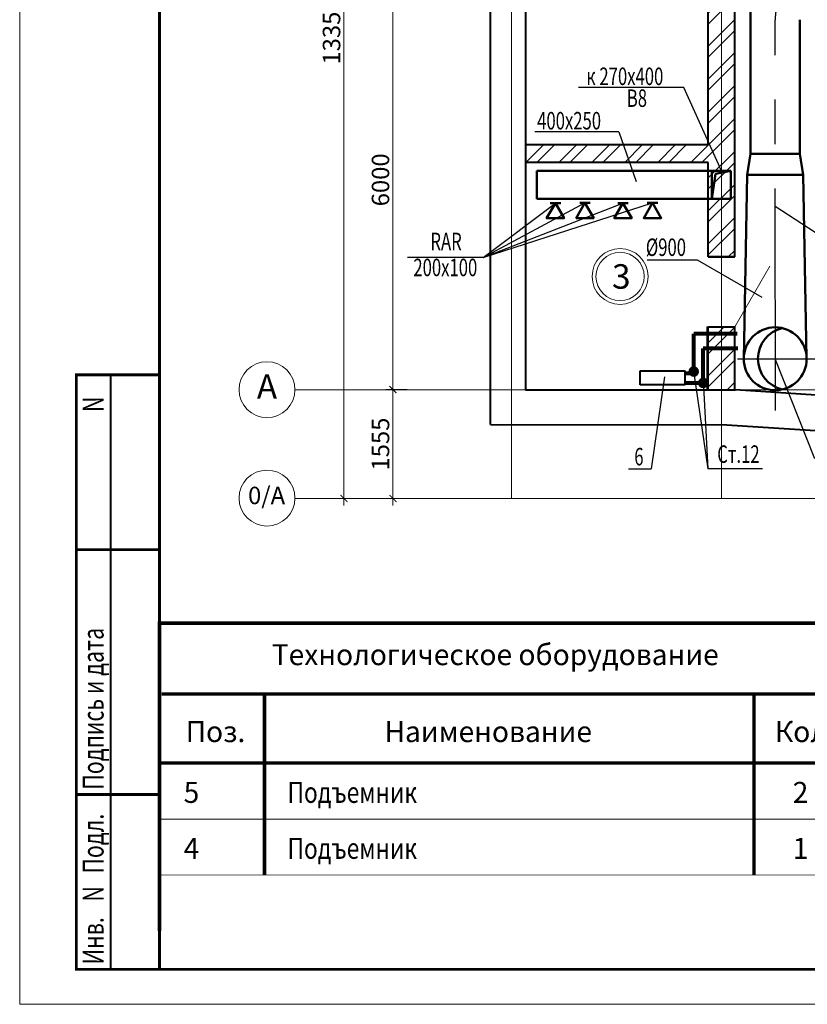
# Model space of a CAD drawing. Units: millimetres. Extents: x -839034 to -361277, y 195694 to 318789.
# Drawn here: x -750980 to -739718, y 237602 to 251680 of the extents above; entities that cross this region are included whole.
import ezdxf
from ezdxf.enums import TextEntityAlignment as Align

# ---------------------------------------------------------------- set-up
doc = ezdxf.new("R2010")
doc.units = ezdxf.units.MM
doc.header["$LTSCALE"] = 10
doc.header["$PDMODE"] = 4
doc.linetypes.add('осевая', pattern=[50.8, 31.75, -6.35, 6.35, -6.35])
doc.layers.get('0').update_dxf_attribs({"lineweight": 20})
doc.layers.get('Defpoints').update_dxf_attribs({"color": 2})
for name, color, linetype, lineweight in [('RADYATOR', 20, 'Continuous', 40), ('ЗАЛИВА', 30, 'Continuous', 9), ('ОВ-вытяжка', 5, 'Continuous', 50), ('стены', 163, 'Continuous', 40), ('Текст', 4, 'Continuous', 25), ('Трубы рад', 180, 'Continuous', 80)]:
    doc.layers.add(name, color=color, linetype=linetype, lineweight=lineweight)
doc.layers.add('Надписи', color=94, linetype='Continuous')
doc.styles.add('arial cyr', font='ARIAL.TTF')
doc.styles.add('ROMANS25', font='romans.shx', dxfattribs={"width": 0.7, "height": 250})
doc.styles.get("Standard").update_dxf_attribs({"font": 'romans.shx', "height": 300})
doc.dimstyles.new('Архит', dxfattribs={"dimtxt": 250, "dimasz": 100, "dimexe": 100, "dimexo": 100, "dimgap": 50, "dimtad": 1, "dimdec": 0, "dimrnd": 5, "dimtxsty": 'arial cyr', "dimblk": 'ARCHTICK', "dimcen": 100, "dimdle": 100, "dimadec": 0, "dimazin": 0, "dimtfac": 1, "dimtdec": 0, "dimtmove": 0, "dimatfit": 3, "dimldrblk": 'ARCHTICK', "dimfxl": 0, "dimlwd": 15, "dimlwe": 15, "dimarcsym": 0})
pattern_1 = [(45, (-4383076.7, 1013301.6), (-235.731723, 235.731723), []), (45, (-4382919.54, 1013301.6), (-235.731723, 235.731723), [])]

# ---------------------------------------------------------------- blocks, each defined once
blk = doc.blocks.new('_ArchTick')
at = {"color": 0, "linetype": 'ByBlock', "const_width": 0.15}
blk.add_lwpolyline([(-0.5, -0.5), (0.5, 0.5)], dxfattribs=at)
blk = doc.blocks.new('*D438')
at = {"color": 0, "linetype": 'ByBlock', "lineweight": 15, "ltscale": 10}
for p, q in [((-745643, 252490), (-745643, 246290)), ((-745646, 252390), (-745743, 252390)), ((-745646, 246390), (-745743, 246390))]:
    blk.add_line(p, q, dxfattribs=at)
at = {"layer": 'Defpoints', "linetype": 'ByBlock', "ltscale": 10}
for p in [(-745546, 252390), (-745546, 246390)]:
    blk.add_point(p, dxfattribs=at)
at = {"color": 0, "linetype": 'ByBlock', "lineweight": 15, "ltscale": 10, "xscale": 100, "yscale": 100, "zscale": 100}
for p, rotation in [((-745643, 252390), 90), ((-745643, 246390), 270)]:
    blk.add_blockref('_ArchTick', p, dxfattribs=dict(at, rotation=rotation))
at = {"color": 0, "linetype": 'ByBlock', "ltscale": 10, "insert": (-745821, 249390), "char_height": 250, "attachment_point": 5, "rotation": 90, "style": 'arial cyr'}
blk.add_mtext('\\A0;6000', dxfattribs=at)
blk = doc.blocks.new('*D439')
at = {"color": 0, "linetype": 'ByBlock', "lineweight": 15, "ltscale": 10}
for p, q in [((-745332, 258188), (-746443, 258188)), ((-746343, 244734), (-746343, 258288)), ((-746244, 244834), (-746443, 244834))]:
    blk.add_line(p, q, dxfattribs=at)
at = {"layer": 'Defpoints', "linetype": 'ByBlock', "ltscale": 10}
for p in [(-745232, 258188), (-746144, 244834)]:
    blk.add_point(p, dxfattribs=at)
at = {"color": 0, "linetype": 'ByBlock', "lineweight": 15, "ltscale": 10, "xscale": 100, "yscale": 100, "zscale": 100}
for p, rotation in [((-746343, 258188), 90), ((-746343, 244834), 270)]:
    blk.add_blockref('_ArchTick', p, dxfattribs=dict(at, rotation=rotation))
at = {"color": 0, "linetype": 'ByBlock', "ltscale": 10, "insert": (-746521, 251511), "char_height": 250, "attachment_point": 5, "rotation": 90, "style": 'arial cyr'}
blk.add_mtext('\\A0;13355', dxfattribs=at)
blk = doc.blocks.new('*D440')
at = {"color": 0, "linetype": 'ByBlock', "lineweight": 15, "ltscale": 10}
for p, q in [((-745438, 246390), (-745743, 246390)), ((-745643, 246490), (-745643, 244734)), ((-745438, 244834), (-745743, 244834))]:
    blk.add_line(p, q, dxfattribs=at)
at = {"layer": 'Defpoints', "linetype": 'ByBlock', "ltscale": 10}
for p in [(-745338, 246390), (-745338, 244834)]:
    blk.add_point(p, dxfattribs=at)
at = {"color": 0, "linetype": 'ByBlock', "lineweight": 15, "ltscale": 10, "xscale": 100, "yscale": 100, "zscale": 100}
for p, rotation in [((-745643, 246390), 90), ((-745643, 244834), 270)]:
    blk.add_blockref('_ArchTick', p, dxfattribs=dict(at, rotation=rotation))
at = {"color": 0, "linetype": 'ByBlock', "ltscale": 10, "insert": (-745821, 245612), "char_height": 250, "attachment_point": 5, "rotation": 90, "style": 'arial cyr'}
blk.add_mtext('\\A0;1555', dxfattribs=at)

msp = doc.modelspace()

# ---------------------------------------------------------------- hatches: boundary and pattern name
at = {"ltscale": 30}
h = msp.add_hatch(dxfattribs=at)
h.set_pattern_fill('ANSI32', color=256, scale=35, style=0)
h.set_pattern_definition(pattern_1)
h.paths.add_polyline_path([(-743745.9, 249889.7), (-743745.9, 249639.7), (-741135.9, 249639.7), (-741135.9, 248289.7), (-740945.9, 248289.7), (-740945.9, 252389.7), (-741135.9, 252389.7), (-741135.9, 249889.7)])
h.paths.add_polyline_path([(-740755.9, 252389.7), (-740945.9, 252389.7), (-740945.9, 248289.7), (-740755.9, 248289.7)])
h.paths.add_polyline_path([(-740755.9, 256809.7), (-740945.9, 256809.7), (-740945.9, 252389.7), (-740755.9, 252389.7)])
h.paths.add_polyline_path([(-740945.9, 256809.7), (-741135.9, 256809.7), (-741135.9, 252389.7), (-740945.9, 252389.7)])
h = msp.add_hatch(dxfattribs=at)
h.set_pattern_fill('ANSI32', color=256, scale=35, style=0)
h.set_pattern_definition(pattern_1)
h.paths.add_polyline_path([(-740755.9, 246389.7), (-740755.9, 247289.7), (-740945.9, 247289.7), (-740945.9, 246389.7)])
h.paths.add_polyline_path([(-740945.9, 246389.7), (-740945.9, 247289.7), (-741135.9, 247289.7), (-741135.9, 246389.7)])

# ---------------------------------------------------------------- linework, layer by layer
at = {"color": 0, "ltscale": 0.2}
for p, q in [((-750980.2, 267302.1), (-750980.2, 237602.1)), ((-748980.2, 238102.1), (-748980.2, 266802.1)), ((-748980.2, 266802.1), (-748980.2, 238102.1)), ((-750980.2, 237602.1), (-666880.2, 237602.1)), ((-750980.2, 237602.1), (-666880.2, 237602.1))]:
    msp.add_line(p, q, dxfattribs=at)
at = {"ltscale": 0.2}
for p, q in [((-743945.9, 244833.9), (-743945.9, 263839.7)), ((-740945.9, 244833.9), (-740945.9, 263839.7)), ((-688515.9, 246389.7), (-747044, 246389.7)), ((-688515.9, 244833.9), (-747044, 244833.9))]:
    msp.add_line(p, q, dxfattribs=at)
at = {"lineweight": 40}
for p, q in [((-744245.9, 245889.7), (-744245.9, 258567.9)), ((-743745.9, 258187.9), (-743745.9, 249889.7)), ((-740755.9, 248289.7), (-740755.9, 256809.7)), ((-741135.9, 249889.7), (-741135.9, 256689.7)), ((-741135.9, 249889.7), (-743745.9, 249889.7)), ((-743745.9, 249889.7), (-743745.9, 246389.7)), ((-741135.9, 249639.7), (-743745.9, 249639.7)), ((-741135.9, 248289.7), (-741135.9, 249639.7)), ((-740755.9, 248289.7), (-741135.9, 248289.7)), ((-741135.9, 248289.7), (-740755.9, 248289.7)), ((-741135.9, 247289.7), (-740755.9, 247289.7)), ((-741135.9, 246389.7), (-741135.9, 247289.7)), ((-741135.9, 247289.7), (-740755.9, 247289.7)), ((-740755.9, 246389.1), (-740755.9, 247289.7)), ((-743745.9, 246389.7), (-740745.9, 246389.1)), ((-717195.9, 244833.9), (-740745.9, 246389.1)), ((-744245.9, 245889.7), (-740945.9, 245889)), ((-716945.9, 244333.9), (-740945.9, 245889))]:
    msp.add_line(p, q, dxfattribs=at)
for p, q in [((-743745.9, 249889.7), (-741146.5, 249889.7)), ((-741135.9, 249639.7), (-743745.9, 249639.7)), ((-743745.9, 249639.7), (-743745.9, 246390.4)), ((-748980.2, 240251.2), (-710936.9, 240248)), ((-748980.2, 239451.2), (-710936.9, 239448))]:
    msp.add_line(p, q)
at = {"color": 0}
for p, q in [((-740755.9, 247289.7), (-740755.9, 246389.1)), ((-748980.2, 238102.1), (-667588.8, 238102.1)), ((-666880.2, 237602.1), (-750980.2, 237602.1))]:
    msp.add_line(p, q, dxfattribs=at)
at = {"color": 0, "ltscale": 0.2}
msp.add_lwpolyline([(-748980.2, 266802.1, 40, 40, 0), (-667380.2, 266802.1, 40, 40, 0), (-667380.2, 238102.1, 40, 40, 0), (-748980.2, 238102.1, 40, 40, 0)], format="xyseb", close=True, dxfattribs=at)
at = {"ltscale": 30}
msp.add_lwpolyline([(-740755.9, 247289.7), (-740255.9, 248155.8)], dxfattribs=at)
at = {"const_width": 50}
for points in [[(-710936.9, 241051.2), (-710936.9, 243051.2), (-748980.2, 243051.2), (-748980.2, 241051.2), (-710936.9, 241051.2), (-710936.9, 239448)], [(-748950.6, 242038), (-738984.5, 242038)], [(-747480.2, 239451.1), (-747480.2, 242051.2)], [(-740480.2, 239450.5), (-740480.2, 242051.2)], [(-748980.2, 241051.2), (-748980.2, 238651.2)]]:
    msp.add_lwpolyline(points, dxfattribs=at)
for centre, radius in [((-742394.9, 248008.7), 400), ((-742394.9, 248008.7), 345), ((-747444, 246389.7), 400), ((-747444, 244839.7), 400)]:
    msp.add_circle(centre, radius)
at = {"layer": 'Defpoints', "linetype": 'осевая', "ltscale": 10}
for p, q in [((-740173.6, 246092.3), (-740177.3, 251679.7)), ((-740714, 246831.8), (-739556.7, 246831.8))]:
    msp.add_line(p, q, dxfattribs=at)
msp.add_arc((-739467.3, 251679.7), 710, 153.10932, 180, dxfattribs=at)
at = {"layer": 'RADYATOR'}
for p, q in [((-742108.9, 246461.1), (-742108.9, 246661.1)), ((-742108.9, 246661.1), (-741462, 246661.1)), ((-741462, 246461.1), (-741462, 246661.1)), ((-741462, 246461.1), (-742108.9, 246461.1))]:
    msp.add_line(p, q, dxfattribs=at)
at = {"layer": 'ЗАЛИВА', "color": 0}
for p, q in [((-741155.9, 246390.4), (-741155.9, 247289.7)), ((-741155.9, 247289.7), (-740755.9, 247289.7)), ((-741155.9, 246390.4), (-741155.9, 247289.7)), ((-741155.9, 247289.7), (-740755.9, 247289.7)), ((-740755.9, 247289.7), (-740755.9, 246389.1)), ((-740755.9, 247289.7), (-740755.9, 246389.1))]:
    msp.add_line(p, q, dxfattribs=at)
at = {"layer": 'Надписи', "ltscale": 0.3}
for p, q in [((-741482.7, 250710.6), (-742987.9, 250710.6)), ((-740945.9, 249519.7), (-741482.7, 250710.6)), ((-742414.1, 250076), (-743612.1, 250076)), ((-742414.1, 250076), (-742166.5, 249368.6)), ((-744352.9, 248280.8), (-742897.1, 249059.5)), ((-744352.9, 248280.8), (-741931.4, 249059.5)), ((-744352.9, 248280.8), (-743319.9, 249056.8)), ((-744352.9, 248280.8), (-742353.6, 249056.8)), ((-739512, 248576.4), (-740177.3, 249009.4)), ((-744352.9, 248280.8), (-745436.1, 248280.8)), ((-742008.4, 248247.4), (-741293.5, 248247.4)), ((-741293.5, 248247.4), (-740366.5, 247711.5)), ((-739611.4, 245399.5), (-740177.3, 246831.8)), ((-741759.3, 246574.4), (-741950.8, 245257.1)), ((-741342.4, 246623.7), (-741139.4, 245257.1)), ((-741206.6, 246524.2), (-741139.4, 245257.1)), ((-742275.3, 245257.1), (-741950.8, 245257.1)), ((-740360.4, 245257.1), (-741139.4, 245257.1))]:
    msp.add_line(p, q, dxfattribs=at)
at = {"layer": 'ОВ-вытяжка', "ltscale": 0.3}
for p, q in [((-740532.3, 249759.5), (-740532.3, 252034.7)), ((-739822.3, 249759.5), (-739822.3, 251679.7)), ((-740577.3, 249459.5), (-740532.3, 249759.5)), ((-740177.3, 249759.5), (-740532.3, 249759.5)), ((-739822.3, 249759.5), (-740177.3, 249759.5)), ((-739777.3, 249459.5), (-739822.3, 249759.5)), ((-743584, 249519.7), (-743584, 249119.7)), ((-740810.9, 249519.7), (-741032.7, 249474.8)), ((-740577.3, 249459.5), (-740627.3, 246831.8)), ((-740177.3, 249459.5), (-740577.3, 249459.5)), ((-739777.3, 249459.5), (-740177.3, 249459.5)), ((-739777.3, 249459.5), (-739727.4, 246840.4)), ((-743244.3, 249056.8), (-743394.3, 249056.8)), ((-742822.1, 249059.5), (-742972.1, 249059.5)), ((-742278.6, 249056.8), (-742428.6, 249056.8)), ((-741856.4, 249059.5), (-742006.4, 249059.5)), ((-741080.9, 249119.7), (-740810.9, 249119.7))]:
    msp.add_line(p, q, dxfattribs=at)
at = {"layer": 'ОВ-вытяжка', "ltscale": 0.5}
for p, q in [((-741080.9, 249519.7), (-743584, 249519.7)), ((-741080.9, 249259.7), (-741080.9, 249519.7)), ((-741080.9, 249519.7), (-740810.9, 249519.7)), ((-741032.7, 249474.8), (-741080.9, 249119.7)), ((-740810.9, 249119.7), (-740810.9, 249519.7)), ((-741080.9, 249119.7), (-741080.9, 249259.7)), ((-741080.9, 249119.7), (-743584, 249119.7))]:
    msp.add_line(p, q, dxfattribs=at)
at = {"layer": 'ОВ-вытяжка', "ltscale": 0.3}
for points in [[(-743319.9, 249056.8), (-743445.1, 248840.1), (-743194.8, 248840.1)], [(-742897.7, 249059.5), (-743022.8, 248842.7), (-742772.5, 248842.7)], [(-742354.3, 249056.8), (-742479.4, 248840.1), (-742229.1, 248840.1)], [(-741931.4, 249059.5), (-742056.6, 248842.7), (-741806.2, 248842.7)]]:
    msp.add_lwpolyline(points, close=True, dxfattribs=at)
msp.add_circle((-740177.3, 246831.8), 450, dxfattribs=at)
msp.add_arc((-739974, 246831.8), 450, 103.05725, 256.94275, dxfattribs=at)
at = {"layer": 'стены', "color": 0, "ltscale": 40}
msp.add_line((-749680.2, 246591.6), (-749680.2, 238102.1), dxfattribs=at)
at = {"layer": 'стены', "color": 0, "ltscale": 30}
for points in [[(-750169.7, 246601.6, 40, 40, 0), (-748980.2, 246601.6, 40, 40, 0), (-748980.2, 238102.1, 40, 40, 0), (-750169.7, 238102.1, 40, 40, 0)], [(-748980.2, 240602.1, 40, 40, 0), (-750169.7, 240602.1, 40, 40, 0), (-750169.7, 244102.1, 40, 40, 0), (-748980.2, 244102.1, 40, 40, 0)]]:
    msp.add_lwpolyline(points, format="xyseb", close=True, dxfattribs=at)
at = {"layer": 'Текст', "const_width": 30}
msp.add_lwpolyline([(-747480.2, 241051.2), (-747480.2, 241051.2)], dxfattribs=at)
at = {"layer": 'Трубы рад', "ltscale": 0.3}
for p, q in [((-740719.6, 247188.9), (-741342.4, 247188.9)), ((-741342.4, 246623.7), (-741342.4, 247188.9)), ((-740710, 246976.9), (-741206.6, 246976.9)), ((-741206.6, 246486.7), (-741206.6, 246976.9)), ((-741462, 246623.7), (-741342.4, 246623.7)), ((-741462, 246486.7), (-741206.6, 246486.7))]:
    msp.add_line(p, q, dxfattribs=at)
at = {"layer": 'Трубы рад', "ltscale": 0.3, "const_width": 75}
for points in [[(-741345.2, 246611, -1), (-741339.6, 246685.8, -1)], [(-741209.4, 246449.3, -1), (-741203.8, 246524.1, -1)], [(-741209.4, 246449.3, -1), (-741203.8, 246524.1, -1)], [(-741209.4, 246449.3, -1), (-741203.8, 246524.1, -1)], [(-741209.4, 246449.3, -1), (-741203.8, 246524.1, -1)]]:
    msp.add_lwpolyline(points, format="xyb", close=True, dxfattribs=at)

# ---------------------------------------------------------------- texts
at = {"width": 0.75}
for s, p in [('N', (-749780.2, 246070.6)), ('Подпись и дата', (-749780.2, 240670.6)), ('Подл.', (-749780.2, 239470.6)), ('N', (-749780.2, 239070.6)), ('Инв.', (-749780.2, 238170.6))]:
    msp.add_text(s, height=300, rotation=90, dxfattribs=at).set_placement(p)
at = {"width": 573.309, "attachment_point": 5}
for s, insert, char_height in [('\\fArial Narrow|b0|i0|c0|p0;3', (-742377.9, 248008.7), 350), ('А', (-747444, 246389.7), 350), ('0/А', (-747449.7, 244844.9), 250)]:
    msp.add_mtext(s, dxfattribs=dict(at, insert=insert, char_height=char_height))
at = {"layer": 'Надписи', "ltscale": 0.3, "style": 'ROMANS25', "width": 0.7}
for s, p in [('к 270x400', (-742876.8, 250745.2)), ('В8', (-742299.1, 250432.9)), ('400x250', (-743580.7, 250110.6)), ('%%C900', (-742026.7, 248301.6))]:
    msp.add_text(s, height=250, dxfattribs=at).set_placement(p)
for s, p in [('RAR', (-744883.2, 248477)), ('200x100', (-744894, 248105.1)), ('6', (-742125.7, 245400.4, 1)), ('Ст.12', (-740702.8, 245436, 1))]:
    msp.add_text(s, height=250, dxfattribs=at).set_placement(p, align=Align.MIDDLE)
at = {"layer": 'Надписи', "width": 0.984904}
for s, p in [('Технологическое оборудование', (-744180.2, 242451.2)), ('Поз.', (-748180.2, 241351.2)), ('Наименование', (-744280.2, 241351.2))]:
    msp.add_text(s, height=300, dxfattribs=at).set_placement(p, align=Align.CENTER)
at = {"layer": 'Надписи'}
for s, width, p in [('Кол.', 0.984904, (-740180.2, 241351.2)), ('5', 0.984904, (-748635.6, 240482)), ('Подъемник', 0.8, (-747151.8, 240481.8)), ('2', 0.984904, (-739926.6, 240481.8)), ('4', 0.984904, (-748635.7, 239682)), ('Подъемник', 0.8, (-747151.9, 239681.8)), ('1', 0.984904, (-739926.7, 239681.8))]:
    msp.add_text(s, height=300, dxfattribs=dict(at, width=width)).set_placement(p)

# ---------------------------------------------------------------- dimensions: what is measured, and where the dimension line sits
at = {"ltscale": 30}
for base, p1, p2, picture, middle in [((-746342.7, 258187.9), (-746143.9, 244833.9), (-745232.4, 258187.9), '*D439', (-746521, 251510.9)), ((-745642.7, 246389.7), (-745546.4, 252389.7), (-745546.4, 246389.7), '*D438', (-745820.9, 249389.7))]:
    dim = msp.add_linear_dim(base=base, p1=p1, p2=p2, angle=270, dimstyle='Архит', dxfattribs=at)
    dim.commit()
    dim.dimension.update_dxf_attribs({"geometry": picture, "text_midpoint": middle})
dim = msp.add_linear_dim(base=(-745642.7, 244833.9), p1=(-745338.2, 246389.7), p2=(-745338.2, 244833.9), angle=90, dimstyle='Архит', override={"dimfxl": 125}, dxfattribs=at)
dim.commit()
dim.dimension.update_dxf_attribs({"geometry": '*D440', "text_midpoint": (-745820.9, 245611.8)})

doc.saveas('drawing.dxf')
